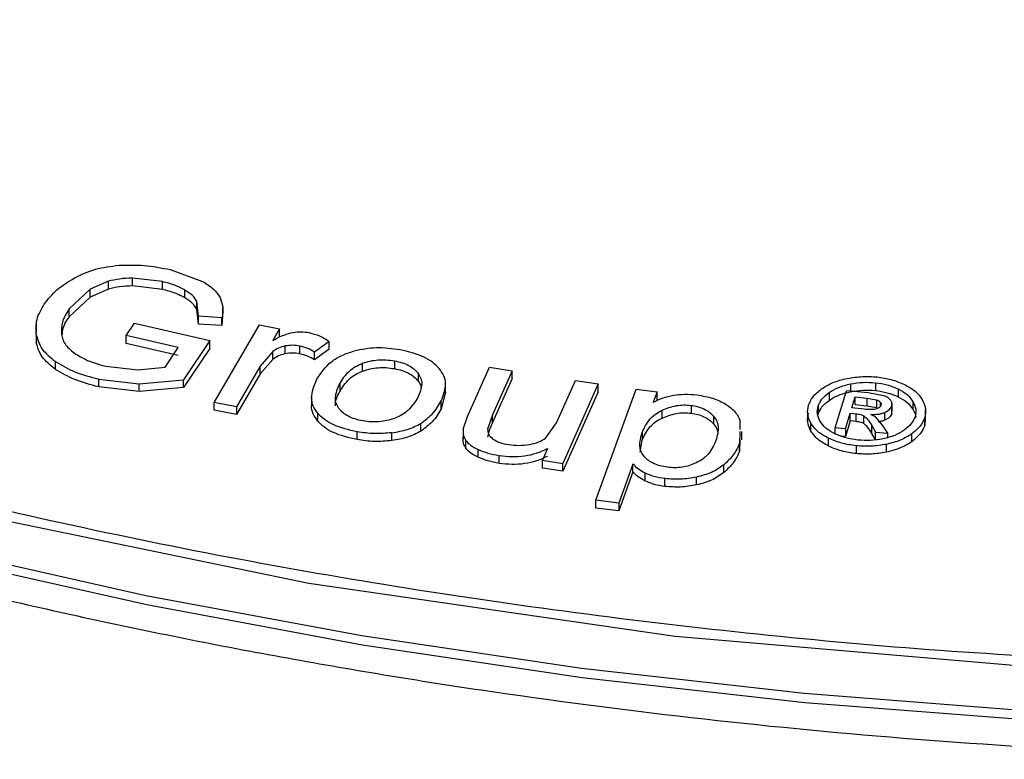
# Model space of a CAD drawing. Units: millimetres. Extents: x 5 to 292, y 5 to 415.
# Drawn here: x 108 to 113, y 121 to 124 of the extents above; entities that cross this region are included whole.
import ezdxf

# ---------------------------------------------------------------- set-up
doc = ezdxf.new("R2010")
doc.units = ezdxf.units.MM

msp = doc.modelspace()

# ---------------------------------------------------------------- linework, layer by layer
at = {"color": 7, "linetype": 'Continuous', "lineweight": 25}
for p, q in [((108.592, 123.0782), (108.7606, 123.0166)), ((108.2683, 123.0171), (108.1734, 122.9759)), ((108.2683, 122.9762), (108.2683, 123.0171)), ((108.5506, 123.0157), (108.3945, 123.034)), ((108.3945, 122.9932), (108.3945, 123.034)), ((108.5506, 122.9748), (108.3945, 122.9932)), ((108.5506, 122.9748), (108.5506, 123.0157)), ((108.1734, 122.9759), (108.0632, 122.8732)), ((108.2683, 122.9762), (108.1734, 122.9351)), ((108.1734, 122.9351), (108.1734, 122.9759)), ((108.6686, 122.9305), (108.6686, 122.9713)), ((108.1734, 122.9351), (108.0632, 122.8324)), ((108.739, 122.8343), (108.7311, 122.9124)), ((108.7311, 122.8716), (108.7311, 122.9124)), ((108.0632, 122.8324), (108.0632, 122.8732)), ((108.739, 122.7935), (108.7311, 122.8716)), ((108.8663, 122.8342), (108.8663, 122.8778)), ((107.8906, 122.795), (107.8906, 122.7498)), ((108.3609, 122.7337), (108.4044, 122.7983)), ((108.4044, 122.7983), (108.798, 122.7077)), ((108.862, 122.8267), (108.739, 122.8343)), ((108.739, 122.7935), (108.739, 122.8343)), ((108.862, 122.7859), (108.739, 122.7935)), ((108.822, 122.3845), (109.0587, 122.7906)), ((108.8653, 122.8354), (108.862, 122.7859)), ((108.862, 122.7859), (108.862, 122.8267)), ((109.0587, 122.7906), (109.1632, 122.7697)), ((107.8914, 122.7377), (107.8914, 122.6969)), ((108.0229, 122.743), (108.0229, 122.7388)), ((109.1632, 122.7697), (109.1273, 122.7081)), ((109.1632, 122.7289), (109.1632, 122.7697)), ((108.6339, 122.6705), (108.3609, 122.7337)), ((108.3609, 122.6928), (108.3609, 122.7337)), ((108.6339, 122.6297), (108.3609, 122.6928)), ((108.798, 122.7077), (108.6604, 122.5032)), ((108.798, 122.6669), (108.798, 122.7077)), ((109.4231, 122.7031), (109.3459, 122.6473)), ((109.4231, 122.6623), (109.4231, 122.7031)), ((108.5648, 122.5679), (108.6339, 122.6705)), ((108.798, 122.6669), (108.6604, 122.4624)), ((109.1281, 122.6503), (109.0619, 122.5739)), ((109.1281, 122.6095), (109.1281, 122.6503)), ((109.1931, 122.6384), (109.1931, 122.6793)), ((109.2695, 122.6384), (109.2695, 122.6792)), ((109.4231, 122.6623), (109.3459, 122.6065)), ((109.3459, 122.6065), (109.3459, 122.6473)), ((107.9922, 122.5572), (107.9922, 122.5981)), ((109.1281, 122.6095), (109.0619, 122.5331)), ((109.597, 122.5482), (109.597, 122.589)), ((109.7633, 122.6018), (109.7633, 122.5609)), ((108.2552, 122.5734), (108.4232, 122.5554)), ((108.4232, 122.5554), (108.5648, 122.5679)), ((109.0619, 122.5739), (108.938, 122.3613)), ((109.0619, 122.5331), (108.938, 122.3205)), ((109.0619, 122.5331), (109.0619, 122.5739)), ((109.8873, 122.5364), (109.8873, 122.4955)), ((110.1455, 122.3107), (110.26, 122.5679)), ((110.26, 122.5679), (110.3787, 122.5498)), ((110.3787, 122.5498), (110.2763, 122.3196)), ((110.3787, 122.5089), (110.3787, 122.5498)), ((108.2179, 122.506), (108.43, 122.482)), ((108.2179, 122.4651), (108.2179, 122.506)), ((108.43, 122.482), (108.6604, 122.5032)), ((108.43, 122.4412), (108.43, 122.482)), ((108.6604, 122.4624), (108.6604, 122.5032)), ((109.4773, 122.4816), (109.4773, 122.4408)), ((110.0309, 122.4361), (110.0309, 122.4813)), ((110.3787, 122.5089), (110.2763, 122.2788)), ((110.6102, 122.277), (110.7092, 122.4993)), ((110.8279, 122.4812), (110.6432, 122.0662)), ((110.7092, 122.4993), (110.8279, 122.4812)), ((110.8279, 122.4404), (110.8279, 122.4812)), ((112.1467, 122.4812), (112.1467, 122.4404)), ((112.2775, 122.4876), (112.2775, 122.4468)), ((108.43, 122.4412), (108.2179, 122.4651)), ((108.6604, 122.4624), (108.43, 122.4412)), ((110.0297, 122.4384), (110.0079, 122.3517)), ((110.8279, 122.4404), (110.6432, 122.0254)), ((110.8156, 121.8732), (111.027, 122.4532)), ((111.027, 122.4532), (111.1364, 122.4396)), ((111.1364, 122.4396), (111.1165, 122.3851)), ((111.1364, 122.3988), (111.1364, 122.4396)), ((112.0348, 122.4357), (112.0348, 122.3949)), ((112.0676, 122.2521), (112.127, 122.4456)), ((112.2394, 122.4338), (112.127, 122.4456)), ((112.321, 122.4195), (112.2394, 122.4338)), ((112.3959, 122.4549), (112.3959, 122.4141)), ((108.938, 122.3613), (108.822, 122.3845)), ((108.822, 122.3437), (108.822, 122.3845)), ((109.3307, 122.4122), (109.3307, 122.3669)), ((110.0079, 122.3517), (110.0079, 122.3926)), ((112.1538, 122.3555), (112.1717, 122.4139)), ((112.1717, 122.4139), (112.2317, 122.4075)), ((112.1717, 122.373), (112.1717, 122.4139)), ((112.2317, 122.4075), (112.2833, 122.3985)), ((112.2317, 122.4075), (112.2317, 122.3667)), ((112.2833, 122.3985), (112.2833, 122.3577)), ((112.3641, 122.3371), (112.3641, 122.3789)), ((112.4735, 122.3894), (112.4735, 122.3486)), ((108.938, 122.3205), (108.822, 122.3437)), ((108.938, 122.3613), (108.938, 122.3205)), ((109.3624, 122.2873), (109.3624, 122.3281)), ((111.162, 122.3027), (111.162, 122.3435)), ((111.3136, 122.3692), (111.3136, 122.3283)), ((111.9226, 122.3314), (111.9226, 122.2881)), ((111.9777, 122.3642), (111.9777, 122.3233)), ((112.1203, 122.2465), (112.1456, 122.3288)), ((112.1456, 122.3288), (112.1766, 122.3255)), ((112.1456, 122.2879), (112.1456, 122.3288)), ((112.2178, 122.3487), (112.1538, 122.3555)), ((112.1717, 122.373), (112.2317, 122.3667)), ((112.1766, 122.2847), (112.1766, 122.3255)), ((112.2317, 122.3667), (112.2833, 122.3577)), ((112.3259, 122.2916), (112.3259, 122.3324)), ((112.363, 122.3258), (112.363, 122.3666)), ((112.5397, 122.303), (112.5397, 122.3463)), ((109.9022, 122.2343), (109.9022, 122.2751)), ((110.123, 122.244), (110.1455, 122.3107)), ((110.2763, 122.3196), (110.2502, 122.2442)), ((110.2763, 122.2788), (110.2763, 122.3196)), ((110.5542, 122.1987), (110.6102, 122.277)), ((111.4315, 122.3127), (111.4315, 122.2718)), ((111.571, 122.2437), (111.571, 122.2845)), ((111.94, 122.235), (111.94, 122.2758)), ((112.1456, 122.2879), (112.1203, 122.2057)), ((112.1766, 122.2847), (112.1456, 122.2879)), ((112.2168, 122.2735), (112.2168, 122.3143)), ((112.2771, 122.3086), (112.2528, 122.3219)), ((112.314, 122.2652), (112.2771, 122.3086)), ((112.535, 122.2646), (112.535, 122.3054)), ((112.5382, 122.304), (112.535, 122.2646)), ((109.5688, 122.1899), (109.5688, 122.2307)), ((109.7487, 122.2258), (109.7487, 122.185)), ((110.1225, 122.2346), (110.1225, 122.1922)), ((111.0584, 122.2276), (111.0584, 122.1868)), ((111.569, 122.2319), (111.5665, 122.17)), ((111.5786, 122.1895), (111.5786, 122.2333)), ((112.1203, 122.2465), (112.0676, 122.2521)), ((112.0676, 122.2198), (112.0676, 122.2521)), ((112.1203, 122.2465), (112.1203, 122.2057)), ((112.2582, 122.2635), (112.2778, 122.2299)), ((112.2582, 122.2227), (112.2582, 122.2635)), ((112.2778, 122.1891), (112.2582, 122.2227)), ((112.2778, 122.2299), (112.3422, 122.2231)), ((112.2778, 122.1891), (112.2778, 122.2299)), ((112.3422, 122.2231), (112.314, 122.2652)), ((112.3422, 122.2015), (112.3422, 122.2231)), ((112.4673, 122.1794), (112.4673, 122.2203)), ((110.1366, 122.1452), (110.1366, 122.1861)), ((111.048, 122.1248), (111.0584, 122.1868)), ((111.569, 122.1911), (111.5665, 122.1291)), ((111.5665, 122.1291), (111.5665, 122.17)), ((112.032, 122.1564), (112.032, 122.1973)), ((112.1203, 122.2057), (112.0994, 122.2079)), ((112.2779, 122.1891), (112.2778, 122.1891)), ((110.2007, 122.0979), (110.2007, 122.1387)), ((110.5641, 122.1434), (110.537, 122.0824)), ((112.1762, 122.1577), (112.1762, 122.1169)), ((112.3345, 122.1246), (112.3345, 122.1654)), ((110.3105, 122.0661), (110.3105, 122.107)), ((110.537, 122.0824), (110.6432, 122.0662)), ((110.537, 122.0416), (110.537, 122.0824)), ((110.6432, 122.0254), (110.6432, 122.0662)), ((110.6432, 122.0254), (110.537, 122.0416)), ((111.01, 122.0624), (110.9356, 121.8582)), ((111.01, 122.0215), (110.9356, 121.8174)), ((111.01, 122.0215), (111.01, 122.0624)), ((111.0742, 121.9739), (111.0742, 122.0147)), ((111.4849, 122.018), (111.4849, 122.0588)), ((111.1768, 121.9454), (111.1768, 121.9862)), ((111.3426, 121.9533), (111.3426, 121.9942)), ((110.9356, 121.8582), (110.8156, 121.8732)), ((110.8156, 121.8323), (110.8156, 121.8732)), ((110.9356, 121.8174), (110.8156, 121.8323)), ((110.9356, 121.8582), (110.9356, 121.8174))]:
    msp.add_line(p, q, dxfattribs=at)
at = {"color": 8, "linetype": 'Continuous', "lineweight": 25}
msp.add_line((112.3027, 122.386), (112.3027, 122.3631), dxfattribs=at)
at = {"color": 7, "linetype": 'Continuous', "lineweight": 25, "flags": 128}
msp.add_lwpolyline([(103.9837, 122.8957), (105.6758, 122.3102), (107.4593, 121.8233), (109.3168, 121.4396), (111.2306, 121.1629), (113.1821, 120.9957), (115.1526, 120.9399), (117.123, 120.9957), (119.0745, 121.1629), (120.9883, 121.4396), (122.8458, 121.8233)], dxfattribs=at)
at = {"color": 8, "linetype": 'Continuous', "lineweight": 25, "flags": 128}
for points in [[(104.2224, 122.5879), (105.2343, 122.2311), (106.2811, 121.9095), (107.3591, 121.6243), (108.4645, 121.3765), (109.5933, 121.1669), (110.7417, 120.9962), (111.9056, 120.8652), (113.0808, 120.7741), (114.2634, 120.7235), (115.449, 120.7133), (116.6337, 120.7437), (117.8131, 120.8146), (118.9832, 120.9257), (120.1398, 121.0766), (121.2789, 121.2668), (122.3965, 121.4957)], [(122.3919, 121.4455), (121.275, 121.2168), (120.1366, 121.0267), (118.9807, 120.8759), (117.8114, 120.7649), (116.6327, 120.694), (115.4488, 120.6636), (114.2639, 120.6738), (113.0821, 120.7244), (111.9076, 120.8154), (110.7445, 120.9463), (109.5969, 121.1169), (108.4687, 121.3263), (107.3641, 121.574), (106.2868, 121.8591), (105.2406, 122.1804), (104.2293, 122.537)]]:
    msp.add_lwpolyline(points, dxfattribs=at)
at = {"color": 7, "linetype": 'Continuous', "lineweight": 25}
for points, knots in [([(101.0006, 124.3838), (101.4767, 124.1239), (102.4167, 123.6107), (103.9869, 122.9435), (105.6408, 122.3653), (107.3995, 121.8803), (109.228, 121.4965), (111.1161, 121.2189), (113.0282, 121.0405), (114.312, 121.0121), (114.9516, 120.998)], [0, 0, 0, 0, 0.126594, 0.249995, 0.376171, 0.500004, 0.62631, 0.751755, 0.876324, 1, 1, 1, 1]), ([(101.9985, 123.4052), (102.1087, 123.3475), (102.4986, 123.1433), (103.211, 122.8224), (104.1314, 122.4437), (105.089, 122.0979), (106.0774, 121.7838), (107.0944, 121.5029), (108.1365, 121.2559), (109.2006, 121.0435), (110.2833, 120.8663), (111.3813, 120.7248), (112.491, 120.6195), (113.609, 120.5507), (114.7318, 120.5186), (115.856, 120.5232), (116.9779, 120.5646), (118.0941, 120.6426), (119.2011, 120.757), (120.2955, 120.9075), (121.3737, 121.0935), (122.4325, 121.3147), (123.4685, 121.5703), (124.4786, 121.8596), (125.4593, 122.1818), (126.4087, 122.5353), (127.319, 122.9224), (127.9566, 123.2149), (128.2772, 123.3864), (128.3207, 123.4097)], [0, 0, 0, 0, 0.015446, 0.054632, 0.093809, 0.132976, 0.172132, 0.211279, 0.250415, 0.289543, 0.328663, 0.367777, 0.406885, 0.445991, 0.485093, 0.524196, 0.563298, 0.602403, 0.64151, 0.680622, 0.719741, 0.758866, 0.798001, 0.837146, 0.876302, 0.91547, 0.954652, 0.993846, 1, 1, 1, 1]), ([(108.0908, 123.035), (108.1261, 123.0519), (108.1951, 123.085), (108.2817, 123.0958), (108.3241, 123.1011)], [0, 0, 0, 0, 0.511466, 1, 1, 1, 1]), ([(108.3241, 123.1011), (108.3683, 123.1022), (108.4601, 123.1047), (108.547, 123.0872), (108.592, 123.0782)], [0, 0, 0, 0, 0.482109, 1, 1, 1, 1]), ([(107.9335, 122.898), (107.9533, 122.9236), (107.9926, 122.9745), (108.0582, 123.0149), (108.0908, 123.035)], [0, 0, 0, 0, 0.504079, 1, 1, 1, 1]), ([(108.3945, 123.034), (108.3718, 123.0331), (108.3281, 123.0315), (108.2876, 123.0217), (108.2683, 123.0171)], [0, 0, 0, 0, 0.5219317, 1, 1, 1, 1]), ([(108.3945, 122.9932), (108.3718, 122.9923), (108.3281, 122.9906), (108.2876, 122.9809), (108.2683, 122.9762)], [0, 0, 0, 0, 0.521932, 1, 1, 1, 1]), ([(108.6686, 122.9713), (108.6514, 122.9802), (108.616, 122.9985), (108.5728, 123.0098), (108.5506, 123.0157)], [0, 0, 0, 0, 0.485837, 1, 1, 1, 1]), ([(108.7606, 123.0166), (108.7814, 123.0039), (108.8213, 122.9796), (108.842, 122.9481), (108.8519, 122.9331)], [0, 0, 0, 0, 0.521855, 1, 1, 1, 1]), ([(108.6686, 122.9305), (108.6514, 122.9394), (108.616, 122.9577), (108.5728, 122.969), (108.5506, 122.9748)], [0, 0, 0, 0, 0.485837, 1, 1, 1, 1]), ([(108.7311, 122.9124), (108.7244, 122.9229), (108.7102, 122.9449), (108.6829, 122.9622), (108.6686, 122.9713)], [0, 0, 0, 0, 0.473391, 1, 1, 1, 1]), ([(107.8914, 122.7377), (107.8902, 122.7645), (107.8878, 122.8194), (107.918, 122.8713), (107.9335, 122.898)], [0, 0, 0, 0, 0.487285, 1, 1, 1, 1]), ([(108.7311, 122.8716), (108.7244, 122.882), (108.7102, 122.904), (108.6829, 122.9214), (108.6686, 122.9305)], [0, 0, 0, 0, 0.473391, 1, 1, 1, 1]), ([(108.8519, 122.9331), (108.8579, 122.9168), (108.8706, 122.8817), (108.865, 122.8459), (108.862, 122.8267)], [0, 0, 0, 0, 0.465952, 1, 1, 1, 1]), ([(108.0632, 122.8732), (108.049, 122.8502), (108.0224, 122.807), (108.0226, 122.7613), (108.0226, 122.7401)], [0, 0, 0, 0, 0.535005, 1, 1, 1, 1]), ([(108.0632, 122.8324), (108.0478, 122.8093), (108.0278, 122.7791), (108.0265, 122.7472), (108.0262, 122.7397)], [0, 0, 0, 0, 0.7654369, 1, 1, 1, 1]), ([(107.8914, 122.7377), (107.8988, 122.7121), (107.9137, 122.6607), (107.966, 122.619), (107.9922, 122.5981)], [0, 0, 0, 0, 0.499016, 1, 1, 1, 1]), ([(108.0226, 122.7401), (108.0281, 122.7209), (108.0388, 122.6829), (108.0782, 122.6525), (108.0976, 122.6374)], [0, 0, 0, 0, 0.506689, 1, 1, 1, 1]), ([(109.1273, 122.7081), (109.1461, 122.7183), (109.1782, 122.7357), (109.2177, 122.7461), (109.234, 122.7504)], [0, 0, 0, 0, 0.588569, 1, 1, 1, 1]), ([(109.234, 122.7504), (109.2479, 122.752), (109.2757, 122.7553), (109.3031, 122.7512), (109.3168, 122.7492)], [0, 0, 0, 0, 0.501291, 1, 1, 1, 1]), ([(109.3168, 122.7492), (109.3359, 122.7441), (109.3768, 122.7332), (109.4071, 122.7136), (109.4231, 122.7031)], [0, 0, 0, 0, 0.468587, 1, 1, 1, 1]), ([(107.9922, 122.5572), (107.966, 122.5782), (107.9137, 122.6199), (107.8988, 122.6713), (107.8914, 122.6969)], [0, 0, 0, 0, 0.500984, 1, 1, 1, 1]), ([(108.0976, 122.6374), (108.1205, 122.6241), (108.1666, 122.5973), (108.2256, 122.5814), (108.2552, 122.5734)], [0, 0, 0, 0, 0.496908, 1, 1, 1, 1]), ([(109.1931, 122.6793), (109.1806, 122.6761), (109.155, 122.6695), (109.1372, 122.6568), (109.1281, 122.6503)], [0, 0, 0, 0, 0.487356, 1, 1, 1, 1]), ([(109.1931, 122.6384), (109.1806, 122.6352), (109.155, 122.6286), (109.1372, 122.616), (109.1281, 122.6095)], [0, 0, 0, 0, 0.487356, 1, 1, 1, 1]), ([(109.2695, 122.6792), (109.2567, 122.6811), (109.2313, 122.6849), (109.2058, 122.6811), (109.1931, 122.6793)], [0, 0, 0, 0, 0.5025106, 1, 1, 1, 1]), ([(109.2695, 122.6384), (109.2567, 122.6403), (109.2313, 122.644), (109.2058, 122.6403), (109.1931, 122.6384)], [0, 0, 0, 0, 0.5025106, 1, 1, 1, 1]), ([(109.3459, 122.6473), (109.3346, 122.6544), (109.3127, 122.668), (109.2835, 122.6756), (109.2695, 122.6792)], [0, 0, 0, 0, 0.519709, 1, 1, 1, 1]), ([(109.3459, 122.6065), (109.3346, 122.6135), (109.3127, 122.6271), (109.2835, 122.6348), (109.2695, 122.6384)], [0, 0, 0, 0, 0.519709, 1, 1, 1, 1]), ([(109.3568, 122.5033), (109.3783, 122.5365), (109.4092, 122.5839), (109.4861, 122.6318), (109.5304, 122.6459), (109.5521, 122.6528)], [0, 0, 0, 0, 0.542674, 0.775831, 1, 1, 1, 1]), ([(109.7935, 122.6593), (109.7519, 122.6649), (109.6705, 122.6759), (109.591, 122.6604), (109.5521, 122.6528)], [0, 0, 0, 0, 0.511169, 1, 1, 1, 1]), ([(109.9973, 122.5617), (109.9862, 122.573), (109.9642, 122.5955), (109.9, 122.6338), (109.8365, 122.649), (109.7935, 122.6593)], [0, 0, 0, 0, 0.246992, 0.489163, 1, 1, 1, 1]), ([(107.9922, 122.5981), (108.0241, 122.5791), (108.0895, 122.54), (108.1744, 122.5175), (108.2179, 122.506)], [0, 0, 0, 0, 0.487138, 1, 1, 1, 1]), ([(109.4773, 122.4816), (109.4915, 122.5045), (109.5117, 122.537), (109.5575, 122.5721), (109.5842, 122.5835), (109.597, 122.589)], [0, 0, 0, 0, 0.554905, 0.786988, 1, 1, 1, 1]), ([(109.597, 122.589), (109.61, 122.5932), (109.6354, 122.6015), (109.6776, 122.6074), (109.7209, 122.608), (109.749, 122.6039), (109.7633, 122.6018)], [0, 0, 0, 0, 0.255671, 0.499559, 0.743675, 1, 1, 1, 1]), ([(109.7633, 122.6018), (109.777, 122.5988), (109.8037, 122.5931), (109.8384, 122.5783), (109.8674, 122.5594), (109.8805, 122.5442), (109.8873, 122.5364)], [0, 0, 0, 0, 0.252771, 0.495692, 0.740839, 1, 1, 1, 1]), ([(108.2179, 122.4651), (108.1744, 122.4767), (108.0895, 122.4992), (108.0241, 122.5382), (107.9922, 122.5572)], [0, 0, 0, 0, 0.512862, 1, 1, 1, 1]), ([(109.4773, 122.4408), (109.4914, 122.4636), (109.5114, 122.496), (109.5571, 122.5311), (109.584, 122.5426), (109.597, 122.5482)], [0, 0, 0, 0, 0.55194, 0.784492, 1, 1, 1, 1]), ([(109.597, 122.5482), (109.61, 122.5524), (109.6355, 122.5606), (109.6777, 122.5665), (109.721, 122.5672), (109.749, 122.563), (109.7633, 122.5609)], [0, 0, 0, 0, 0.2558692, 0.5001619, 0.7444107, 1, 1, 1, 1]), ([(109.7633, 122.5609), (109.7769, 122.558), (109.8037, 122.5523), (109.8383, 122.5375), (109.8673, 122.5186), (109.8805, 122.5034), (109.8873, 122.4955)], [0, 0, 0, 0, 0.252432, 0.495221, 0.740454, 1, 1, 1, 1]), ([(109.8873, 122.5364), (109.8927, 122.5276), (109.9039, 122.5095), (109.9091, 122.4663), (109.8953, 122.4337), (109.8856, 122.4108)], [0, 0, 0, 0, 0.218008, 0.451742, 1, 1, 1, 1]), ([(110.0079, 122.3926), (110.0198, 122.4227), (110.0371, 122.4663), (110.0241, 122.5243), (110.0062, 122.5493), (109.9973, 122.5617)], [0, 0, 0, 0, 0.529752, 0.767571, 1, 1, 1, 1]), ([(109.3624, 122.3281), (109.3536, 122.3405), (109.3358, 122.3659), (109.3249, 122.4262), (109.3437, 122.4716), (109.3568, 122.5033)], [0, 0, 0, 0, 0.224901, 0.459983, 1, 1, 1, 1]), ([(109.4731, 122.353), (109.4678, 122.3618), (109.4568, 122.3801), (109.4526, 122.4243), (109.4671, 122.4579), (109.4773, 122.4816)], [0, 0, 0, 0, 0.212694, 0.444745, 1, 1, 1, 1]), ([(109.8873, 122.4955), (109.8936, 122.4868), (109.9004, 122.4773), (109.9017, 122.4672), (109.9019, 122.4663)], [0, 0, 0, 0, 0.916196, 1, 1, 1, 1]), ([(111.9957, 122.4553), (112.0148, 122.4672), (112.053, 122.491), (112.1044, 122.5036), (112.13, 122.5098)], [0, 0, 0, 0, 0.50143, 1, 1, 1, 1]), ([(112.0348, 122.4357), (112.0508, 122.4457), (112.0825, 122.4655), (112.1253, 122.476), (112.1467, 122.4812)], [0, 0, 0, 0, 0.5021, 1, 1, 1, 1]), ([(112.13, 122.5098), (112.1563, 122.5141), (112.2078, 122.5224), (112.2607, 122.519), (112.2866, 122.5174)], [0, 0, 0, 0, 0.5109718, 1, 1, 1, 1]), ([(112.1467, 122.4812), (112.1685, 122.4847), (112.2115, 122.4915), (112.2558, 122.4889), (112.2775, 122.4876)], [0, 0, 0, 0, 0.509221, 1, 1, 1, 1]), ([(112.2775, 122.4876), (112.2985, 122.4844), (112.3414, 122.4778), (112.3774, 122.4626), (112.3959, 122.4549)], [0, 0, 0, 0, 0.488485, 1, 1, 1, 1]), ([(112.2866, 122.5174), (112.3118, 122.5136), (112.3634, 122.5059), (112.4066, 122.4876), (112.4288, 122.4782)], [0, 0, 0, 0, 0.48764, 1, 1, 1, 1]), ([(112.4288, 122.4782), (112.4491, 122.4672), (112.4898, 122.4449), (112.5111, 122.4149), (112.5218, 122.3998)], [0, 0, 0, 0, 0.497773, 1, 1, 1, 1]), ([(109.4559, 122.3658), (109.4557, 122.3669), (109.4523, 122.3922), (109.4651, 122.4171), (109.4773, 122.4408)], [0, 0, 0, 0, 0.047236, 1, 1, 1, 1]), ([(111.2212, 122.4221), (111.2405, 122.4245), (111.2817, 122.4296), (111.3232, 122.4256), (111.3452, 122.4234)], [0, 0, 0, 0, 0.468919, 1, 1, 1, 1]), ([(111.9274, 122.3694), (111.9339, 122.3848), (111.9471, 122.416), (111.9793, 122.4421), (111.9957, 122.4553)], [0, 0, 0, 0, 0.492564, 1, 1, 1, 1]), ([(111.9777, 122.3642), (111.9832, 122.377), (111.9943, 122.403), (112.0212, 122.4247), (112.0348, 122.4357)], [0, 0, 0, 0, 0.491914, 1, 1, 1, 1]), ([(112.0348, 122.3949), (112.0508, 122.4048), (112.0825, 122.4247), (112.1253, 122.4352), (112.1467, 122.4404)], [0, 0, 0, 0, 0.502099, 1, 1, 1, 1]), ([(112.1467, 122.4404), (112.1685, 122.4439), (112.2115, 122.4507), (112.2558, 122.4481), (112.2775, 122.4468)], [0, 0, 0, 0, 0.509221, 1, 1, 1, 1]), ([(112.2775, 122.4468), (112.2985, 122.4436), (112.3414, 122.437), (112.3774, 122.4218), (112.3959, 122.4141)], [0, 0, 0, 0, 0.4884855, 1, 1, 1, 1]), ([(112.3959, 122.4549), (112.4128, 122.4457), (112.4468, 122.4271), (112.4646, 122.402), (112.4735, 122.3894)], [0, 0, 0, 0, 0.497928, 1, 1, 1, 1]), ([(109.8856, 122.4108), (109.8711, 122.3874), (109.8506, 122.3543), (109.8043, 122.3185), (109.7774, 122.3068), (109.7645, 122.3012)], [0, 0, 0, 0, 0.556906, 0.788562, 1, 1, 1, 1]), ([(109.9022, 122.2751), (109.9232, 122.2908), (109.9706, 122.326), (109.9946, 122.3688), (110.0079, 122.3926)], [0, 0, 0, 0, 0.444576, 1, 1, 1, 1]), ([(111.1165, 122.3851), (111.1329, 122.3933), (111.1644, 122.409), (111.2028, 122.4178), (111.2212, 122.4221)], [0, 0, 0, 0, 0.521203, 1, 1, 1, 1]), ([(111.3452, 122.4234), (111.3736, 122.4187), (111.4296, 122.4095), (111.4733, 122.3868), (111.4948, 122.3756)], [0, 0, 0, 0, 0.506268, 1, 1, 1, 1]), ([(111.4948, 122.3756), (111.5128, 122.3626), (111.5499, 122.3357), (111.5639, 122.3019), (111.571, 122.2845)], [0, 0, 0, 0, 0.485128, 1, 1, 1, 1]), ([(111.9777, 122.3233), (111.9832, 122.3361), (111.9943, 122.3621), (112.0212, 122.3838), (112.0348, 122.3949)], [0, 0, 0, 0, 0.491913, 1, 1, 1, 1]), ([(112.2833, 122.3985), (112.2875, 122.3968), (112.2955, 122.3935), (112.3003, 122.3884), (112.3027, 122.386)], [0, 0, 0, 0, 0.512829, 1, 1, 1, 1]), ([(112.3027, 122.386), (112.3043, 122.3834), (112.3077, 122.3782), (112.3067, 122.3727), (112.3062, 122.3699)], [0, 0, 0, 0, 0.494895, 1, 1, 1, 1]), ([(112.3561, 122.3965), (112.3519, 122.4012), (112.3433, 122.4105), (112.3284, 122.4165), (112.321, 122.4195)], [0, 0, 0, 0, 0.501714, 1, 1, 1, 1]), ([(112.363, 122.3666), (112.3638, 122.3717), (112.3654, 122.3819), (112.3593, 122.3916), (112.3561, 122.3965)], [0, 0, 0, 0, 0.489051, 1, 1, 1, 1]), ([(112.3959, 122.4141), (112.4128, 122.4048), (112.4468, 122.3863), (112.4646, 122.3612), (112.4735, 122.3486)], [0, 0, 0, 0, 0.497928, 1, 1, 1, 1]), ([(112.4735, 122.3894), (112.4797, 122.3763), (112.492, 122.3505), (112.4871, 122.3238), (112.4847, 122.3107)], [0, 0, 0, 0, 0.507759, 1, 1, 1, 1]), ([(112.5218, 122.3998), (112.5293, 122.3841), (112.544, 122.3531), (112.538, 122.3212), (112.535, 122.3054)], [0, 0, 0, 0, 0.5071614, 1, 1, 1, 1]), ([(109.3624, 122.2873), (109.3542, 122.2995), (109.3374, 122.3248), (109.3271, 122.3534), (109.3312, 122.368), (109.3314, 122.3687)], [0, 0, 0, 0, 0.474338, 0.973148, 1, 1, 1, 1]), ([(109.5688, 122.2307), (109.5248, 122.2411), (109.4604, 122.2563), (109.3953, 122.2945), (109.3734, 122.3169), (109.3624, 122.3281)], [0, 0, 0, 0, 0.517455, 0.757645, 1, 1, 1, 1]), ([(109.5988, 122.2878), (109.5847, 122.2908), (109.5574, 122.2967), (109.5221, 122.3114), (109.4928, 122.3301), (109.4797, 122.3453), (109.4731, 122.353)], [0, 0, 0, 0, 0.2578663, 0.5024186, 0.7457243, 1, 1, 1, 1]), ([(110.0079, 122.3517), (109.9946, 122.328), (109.9706, 122.2852), (109.9232, 122.2499), (109.9022, 122.2343)], [0, 0, 0, 0, 0.555424, 1, 1, 1, 1]), ([(111.0584, 122.2276), (111.0693, 122.2514), (111.0848, 122.2852), (111.1252, 122.3234), (111.1501, 122.337), (111.162, 122.3435)], [0, 0, 0, 0, 0.550811, 0.78434, 1, 1, 1, 1]), ([(111.162, 122.3435), (111.186, 122.3531), (111.2208, 122.367), (111.2753, 122.3723), (111.3008, 122.3702), (111.3136, 122.3692)], [0, 0, 0, 0, 0.525482, 0.762696, 1, 1, 1, 1]), ([(111.162, 122.3027), (111.186, 122.3122), (111.2208, 122.3261), (111.2753, 122.3315), (111.3008, 122.3294), (111.3136, 122.3283)], [0, 0, 0, 0, 0.5255125, 0.7627192, 1, 1, 1, 1]), ([(111.3136, 122.3692), (111.3258, 122.3672), (111.3502, 122.3632), (111.3826, 122.3507), (111.4107, 122.3339), (111.4244, 122.3199), (111.4315, 122.3127)], [0, 0, 0, 0, 0.2421955, 0.4808155, 0.7293968, 1, 1, 1, 1]), ([(111.3136, 122.3283), (111.3259, 122.3263), (111.3502, 122.3223), (111.3826, 122.3099), (111.4107, 122.293), (111.4244, 122.2791), (111.4315, 122.2718)], [0, 0, 0, 0, 0.242262, 0.480738, 0.729216, 1, 1, 1, 1]), ([(111.94, 122.2758), (111.9327, 122.2914), (111.9183, 122.3221), (111.9244, 122.3538), (111.9274, 122.3694)], [0, 0, 0, 0, 0.5072531, 1, 1, 1, 1]), ([(111.94, 122.235), (111.9327, 122.2506), (111.9183, 122.2813), (111.9244, 122.313), (111.9274, 122.3286)], [0, 0, 0, 0, 0.5072531, 1, 1, 1, 1]), ([(111.9882, 122.286), (111.9821, 122.299), (111.97, 122.3247), (111.9751, 122.3511), (111.9777, 122.3642)], [0, 0, 0, 0, 0.506437, 1, 1, 1, 1]), ([(112.1766, 122.3255), (112.1848, 122.3244), (112.1964, 122.3227), (112.2096, 122.3183), (112.2145, 122.3156), (112.2168, 122.3143)], [0, 0, 0, 0, 0.554892, 0.788178, 1, 1, 1, 1]), ([(112.2828, 122.3502), (112.2791, 122.3492), (112.2708, 122.3472), (112.2486, 122.3461), (112.2308, 122.3476), (112.2178, 122.3487)], [0, 0, 0, 0, 0.182957, 0.405099, 1, 1, 1, 1]), ([(112.2528, 122.3219), (112.2662, 122.3217), (112.2858, 122.3215), (112.3103, 122.3265), (112.3207, 122.3304), (112.3259, 122.3324)], [0, 0, 0, 0, 0.518279, 0.759541, 1, 1, 1, 1]), ([(112.3062, 122.3699), (112.3054, 122.3678), (112.3037, 122.3637), (112.2986, 122.3581), (112.2917, 122.3535), (112.2858, 122.3513), (112.2828, 122.3502)], [0, 0, 0, 0, 0.263519, 0.509071, 0.749958, 1, 1, 1, 1]), ([(112.3259, 122.3324), (112.3348, 122.3371), (112.3481, 122.344), (112.3589, 122.3565), (112.3616, 122.3632), (112.363, 122.3666)], [0, 0, 0, 0, 0.501421, 0.746094, 1, 1, 1, 1]), ([(112.363, 122.3258), (112.3616, 122.3224), (112.3589, 122.3157), (112.3481, 122.3031), (112.3348, 122.2962), (112.3259, 122.2916)], [0, 0, 0, 0, 0.253906, 0.498578, 1, 1, 1, 1]), ([(112.4735, 122.3486), (112.4808, 122.3355), (112.4892, 122.3204), (112.4875, 122.3047), (112.4872, 122.3025)], [0, 0, 0, 0, 0.860518, 1, 1, 1, 1]), ([(109.5688, 122.1899), (109.525, 122.2002), (109.4607, 122.2154), (109.3955, 122.2536), (109.3735, 122.276), (109.3624, 122.2873)], [0, 0, 0, 0, 0.51576, 0.756606, 1, 1, 1, 1]), ([(109.7645, 122.3012), (109.7515, 122.297), (109.726, 122.2886), (109.6839, 122.2825), (109.6408, 122.2817), (109.613, 122.2858), (109.5988, 122.2878)], [0, 0, 0, 0, 0.258068, 0.502735, 0.745985, 1, 1, 1, 1]), ([(109.7487, 122.2258), (109.7775, 122.2307), (109.8348, 122.2403), (109.8797, 122.2635), (109.9022, 122.2751)], [0, 0, 0, 0, 0.501368, 1, 1, 1, 1]), ([(110.2763, 122.2788), (110.2691, 122.2631), (110.2578, 122.2383), (110.2523, 122.2128), (110.2502, 122.2034)], [0, 0, 0, 0, 0.63098, 1, 1, 1, 1]), ([(111.0584, 122.1868), (111.0693, 122.2106), (111.0847, 122.2444), (111.1251, 122.2825), (111.15, 122.2961), (111.162, 122.3027)], [0, 0, 0, 0, 0.5503361, 0.7838987, 1, 1, 1, 1]), ([(111.4315, 122.3127), (111.4376, 122.3042), (111.4504, 122.2866), (111.46, 122.2433), (111.4506, 122.2095), (111.444, 122.1857)], [0, 0, 0, 0, 0.211805, 0.443979, 1, 1, 1, 1]), ([(111.4315, 122.2718), (111.4381, 122.2634), (111.4479, 122.2508), (111.4505, 122.237), (111.4514, 122.2324)], [0, 0, 0, 0, 0.6635199, 1, 1, 1, 1]), ([(112.032, 122.1973), (112.0119, 122.2084), (111.9717, 122.2308), (111.9506, 122.2608), (111.94, 122.2758)], [0, 0, 0, 0, 0.499836, 1, 1, 1, 1]), ([(112.0654, 122.2206), (112.0486, 122.2299), (112.015, 122.2486), (111.9972, 122.2735), (111.9882, 122.286)], [0, 0, 0, 0, 0.500148, 1, 1, 1, 1]), ([(112.2168, 122.2735), (112.2145, 122.2748), (112.2096, 122.2775), (112.1964, 122.2819), (112.1848, 122.2835), (112.1766, 122.2847)], [0, 0, 0, 0, 0.211822, 0.445108, 1, 1, 1, 1]), ([(112.2168, 122.3143), (112.2237, 122.3082), (112.2415, 122.2925), (112.2519, 122.2745), (112.2582, 122.2635)], [0, 0, 0, 0, 0.389373, 1, 1, 1, 1]), ([(112.2582, 122.2227), (112.2519, 122.2337), (112.2415, 122.2517), (112.2237, 122.2674), (112.2168, 122.2735)], [0, 0, 0, 0, 0.610627, 1, 1, 1, 1]), ([(112.3259, 122.2916), (112.3207, 122.2896), (112.3103, 122.2856), (112.2985, 122.2835), (112.2925, 122.2825)], [0, 0, 0, 0, 0.4991671, 1, 1, 1, 1]), ([(112.4847, 122.3107), (112.4792, 122.298), (112.4682, 122.2722), (112.4416, 122.2506), (112.4282, 122.2397)], [0, 0, 0, 0, 0.493893, 1, 1, 1, 1]), ([(112.535, 122.3054), (112.5284, 122.2902), (112.5151, 122.2593), (112.4834, 122.2334), (112.4673, 122.2203)], [0, 0, 0, 0, 0.493026, 1, 1, 1, 1]), ([(109.7487, 122.2258), (109.7186, 122.2232), (109.658, 122.218), (109.5986, 122.2265), (109.5688, 122.2307)], [0, 0, 0, 0, 0.4976611, 1, 1, 1, 1]), ([(109.9022, 122.2343), (109.8797, 122.2227), (109.8348, 122.1995), (109.7775, 122.1898), (109.7487, 122.185)], [0, 0, 0, 0, 0.498632, 1, 1, 1, 1]), ([(110.123, 122.244), (110.1227, 122.2336), (110.1221, 122.2139), (110.1319, 122.195), (110.1366, 122.1861)], [0, 0, 0, 0, 0.524793, 1, 1, 1, 1]), ([(110.2502, 122.2442), (110.251, 122.2348), (110.2525, 122.2163), (110.2698, 122.2008), (110.2783, 122.1931)], [0, 0, 0, 0, 0.5098008, 1, 1, 1, 1]), ([(111.0697, 122.101), (111.0637, 122.1091), (111.051, 122.1264), (111.042, 122.1697), (111.0516, 122.2036), (111.0584, 122.2276)], [0, 0, 0, 0, 0.20677, 0.437134, 1, 1, 1, 1]), ([(112.032, 122.1564), (112.0119, 122.1676), (111.9717, 122.1899), (111.9506, 122.22), (111.94, 122.235)], [0, 0, 0, 0, 0.499836, 1, 1, 1, 1]), ([(112.1854, 122.1875), (112.1638, 122.1907), (112.1201, 122.1972), (112.0838, 122.2127), (112.0654, 122.2206)], [0, 0, 0, 0, 0.493563, 1, 1, 1, 1]), ([(112.4282, 122.2397), (112.4125, 122.2298), (112.3811, 122.21), (112.3387, 122.1994), (112.3175, 122.194)], [0, 0, 0, 0, 0.49996, 1, 1, 1, 1]), ([(112.4673, 122.2203), (112.4485, 122.2084), (112.4109, 122.1845), (112.3599, 122.1718), (112.3345, 122.1654)], [0, 0, 0, 0, 0.5001277, 1, 1, 1, 1]), ([(112.535, 122.2646), (112.5284, 122.2493), (112.5151, 122.2184), (112.4834, 122.1926), (112.4673, 122.1794)], [0, 0, 0, 0, 0.493026, 1, 1, 1, 1]), ([(109.7487, 122.185), (109.7186, 122.1824), (109.6581, 122.1771), (109.5987, 122.1856), (109.5688, 122.1899)], [0, 0, 0, 0, 0.496683, 1, 1, 1, 1]), ([(110.1366, 122.1452), (110.1319, 122.1542), (110.1221, 122.1731), (110.1227, 122.1928), (110.123, 122.2031)], [0, 0, 0, 0, 0.475207, 1, 1, 1, 1]), ([(110.1366, 122.1861), (110.1439, 122.1776), (110.1598, 122.1593), (110.1864, 122.1459), (110.2007, 122.1387)], [0, 0, 0, 0, 0.46259, 1, 1, 1, 1]), ([(110.2783, 122.1931), (110.2895, 122.1866), (110.3129, 122.173), (110.3446, 122.167), (110.3612, 122.1639)], [0, 0, 0, 0, 0.475252, 1, 1, 1, 1]), ([(110.4686, 122.1647), (110.4855, 122.1684), (110.5188, 122.1756), (110.5425, 122.1911), (110.5542, 122.1987)], [0, 0, 0, 0, 0.506995, 1, 1, 1, 1]), ([(111.444, 122.1857), (111.433, 122.1613), (111.4176, 122.1269), (111.3776, 122.0882), (111.353, 122.0748), (111.3413, 122.0685)], [0, 0, 0, 0, 0.560532, 0.79154, 1, 1, 1, 1]), ([(111.5665, 122.17), (111.5576, 122.1495), (111.5402, 122.11), (111.5029, 122.0755), (111.4849, 122.0588)], [0, 0, 0, 0, 0.517182, 1, 1, 1, 1]), ([(112.1762, 122.1577), (112.1503, 122.1615), (112.0979, 122.1692), (112.0542, 122.1878), (112.032, 122.1973)], [0, 0, 0, 0, 0.494491, 1, 1, 1, 1]), ([(112.3175, 122.194), (112.2955, 122.1904), (112.2521, 122.1833), (112.2074, 122.1861), (112.1854, 122.1875)], [0, 0, 0, 0, 0.507544, 1, 1, 1, 1]), ([(112.4673, 122.1794), (112.4485, 122.1675), (112.4109, 122.1437), (112.3599, 122.1309), (112.3345, 122.1246)], [0, 0, 0, 0, 0.500128, 1, 1, 1, 1]), ([(110.2007, 122.0979), (110.1864, 122.1051), (110.1598, 122.1185), (110.1439, 122.1368), (110.1366, 122.1452)], [0, 0, 0, 0, 0.53741, 1, 1, 1, 1]), ([(110.2007, 122.1387), (110.2173, 122.1319), (110.251, 122.1179), (110.2905, 122.1107), (110.3105, 122.107)], [0, 0, 0, 0, 0.4917221, 1, 1, 1, 1]), ([(110.3105, 122.107), (110.3332, 122.1043), (110.3774, 122.0992), (110.4448, 122.1039), (110.5089, 122.1182), (110.5453, 122.1348), (110.5641, 122.1434)], [0, 0, 0, 0, 0.254723, 0.495699, 0.738926, 1, 1, 1, 1]), ([(110.3612, 122.1639), (110.379, 122.1619), (110.4149, 122.1579), (110.4506, 122.1625), (110.4686, 122.1647)], [0, 0, 0, 0, 0.496543, 1, 1, 1, 1]), ([(111.5665, 122.1291), (111.5576, 122.1087), (111.5402, 122.0692), (111.5029, 122.0347), (111.4849, 122.018)], [0, 0, 0, 0, 0.517182, 1, 1, 1, 1]), ([(112.1762, 122.1169), (112.1503, 122.1207), (112.098, 122.1283), (112.0542, 122.147), (112.032, 122.1564)], [0, 0, 0, 0, 0.493854, 1, 1, 1, 1]), ([(112.3345, 122.1654), (112.3081, 122.1611), (112.2561, 122.1525), (112.2026, 122.156), (112.1762, 122.1577)], [0, 0, 0, 0, 0.506861, 1, 1, 1, 1]), ([(112.3345, 122.1246), (112.3081, 122.1202), (112.2561, 122.1117), (112.2026, 122.1152), (112.1762, 122.1169)], [0, 0, 0, 0, 0.506836, 1, 1, 1, 1]), ([(110.3105, 122.0661), (110.2905, 122.0698), (110.251, 122.0771), (110.2173, 122.091), (110.2007, 122.0979)], [0, 0, 0, 0, 0.508278, 1, 1, 1, 1]), ([(110.5641, 122.1026), (110.5453, 122.094), (110.5089, 122.0773), (110.4448, 122.063), (110.3774, 122.0584), (110.3332, 122.0635), (110.3105, 122.0661)], [0, 0, 0, 0, 0.261074, 0.504301, 0.745277, 1, 1, 1, 1]), ([(111.1901, 122.0457), (111.1774, 122.0477), (111.1525, 122.0517), (111.1193, 122.0639), (111.0907, 122.0803), (111.0769, 122.0939), (111.0697, 122.101)], [0, 0, 0, 0, 0.24875, 0.489812, 0.736166, 1, 1, 1, 1]), ([(111.3413, 122.0685), (111.3296, 122.0636), (111.307, 122.0541), (111.2687, 122.0456), (111.2292, 122.0422), (111.2032, 122.0445), (111.1901, 122.0457)], [0, 0, 0, 0, 0.265841, 0.512817, 0.753133, 1, 1, 1, 1]), ([(111.0742, 122.0147), (111.061, 122.0218), (111.0352, 122.0357), (111.0183, 122.0536), (111.01, 122.0624)], [0, 0, 0, 0, 0.512325, 1, 1, 1, 1]), ([(111.0742, 121.9739), (111.061, 121.981), (111.0352, 121.9948), (111.0183, 122.0128), (111.01, 122.0215)], [0, 0, 0, 0, 0.512325, 1, 1, 1, 1]), ([(111.1768, 121.9862), (111.1577, 121.9893), (111.1206, 121.9952), (111.0894, 122.0083), (111.0742, 122.0147)], [0, 0, 0, 0, 0.513268, 1, 1, 1, 1]), ([(111.4849, 122.0588), (111.4647, 122.0444), (111.4255, 122.0165), (111.3697, 122.0015), (111.3426, 121.9942)], [0, 0, 0, 0, 0.514676, 1, 1, 1, 1]), ([(111.4849, 122.018), (111.4648, 122.0036), (111.4256, 121.9757), (111.3698, 121.9607), (111.3426, 121.9533)], [0, 0, 0, 0, 0.5125776, 1, 1, 1, 1]), ([(111.1768, 121.9454), (111.1577, 121.9484), (111.1206, 121.9544), (111.0894, 121.9675), (111.0742, 121.9739)], [0, 0, 0, 0, 0.513268, 1, 1, 1, 1]), ([(111.3426, 121.9942), (111.3148, 121.9893), (111.2603, 121.9798), (111.2042, 121.9841), (111.1768, 121.9862)], [0, 0, 0, 0, 0.512321, 1, 1, 1, 1]), ([(111.3426, 121.9533), (111.3148, 121.9485), (111.2603, 121.939), (111.2042, 121.9433), (111.1768, 121.9454)], [0, 0, 0, 0, 0.511982, 1, 1, 1, 1])]:
    msp.add_open_spline(points, degree=3, knots=knots, dxfattribs=at)

doc.saveas('drawing.dxf')
